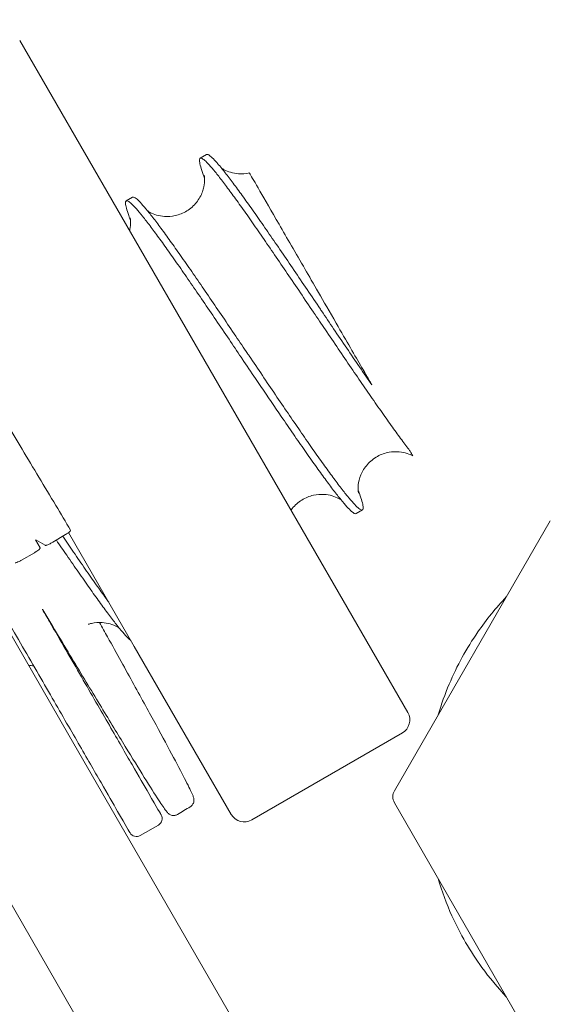
# Model space of a CAD drawing. Units: millimetres. Extents: x -4299 to 5600, y -5488 to 5460.
# Drawn here: x 1315 to 1351, y -2230 to -2164 of the extents above; entities that cross this region are included whole.
import ezdxf

# ---------------------------------------------------------------- set-up
doc = ezdxf.new("R2010")
doc.units = ezdxf.units.MM
doc.header["$LTSCALE"] = 0.2
doc.header["$MEASUREMENT"] = 0
doc.header["$PDMODE"] = 1
doc.linetypes.add('BORDER', pattern=[1.75, 0.5, -0.25, 0.5, -0.25, 0, -0.25])
doc.layers.add('HAGS - EN1176 Falling Space', color=30, linetype='BORDER')
doc.styles.get("Standard").update_dxf_attribs({"font": 'g13f12d.shx', "height": 300})
doc.dimstyles.new('HAGS - Dim Plan', dxfattribs={"dimtxt": 300, "dimasz": 200, "dimexe": 0.18, "dimexo": 0.0625, "dimgap": 150, "dimtad": 0, "dimlfac": 0.001, "dimrnd": 0.05, "dimzin": 1, "dimdsep": 46, "dimtxsty": 'Standard', "dimblk": 'HAGS - Dim Plan arrow', "dimcen": 0.1, "dimse1": 1, "dimse2": 1, "dimclrd": 1, "dimadec": 0, "dimazin": 0, "dimtfac": 1, "dimtofl": 0, "dimtmove": 0, "dimatfit": 3, "dimfxl": 1, "dimtolj": 1, "dimtzin": 0, "dimarcsym": 0})

# ---------------------------------------------------------------- blocks, each defined once
blk = doc.blocks.new('HAGS - Dim Plan arrow')
at = {"color": 1, "lineweight": 0}
blk.add_lwpolyline([(0, 0, 0, 0.35, 0), (-1, 0, 0.015, 0.015, 0)], format="xyseb", dxfattribs=at)
blk = doc.blocks.new('*D8')
at = {"color": 1, "lineweight": -2, "transparency": 16777216}
for p, q in [((4948.335, 2120.318), (4948.335, 627.713)), ((4948.335, -2105.765), (4948.335, -613.16))]:
    blk.add_line(p, q, dxfattribs=at)
at = {"layer": 'Defpoints', "color": 0, "transparency": 16777216}
for p in [(-1234.149, 2320.318), (-1248.449, -2305.765, 24.814), (4948.335, -2305.765)]:
    blk.add_point(p, dxfattribs=at)
at = {"color": 1, "lineweight": -2, "transparency": 16777216, "xscale": 200, "yscale": 200, "zscale": 200}
for p, rotation in [((4948.335, 2320.318), 90), ((4948.335, -2305.765), 270)]:
    blk.add_blockref('HAGS - Dim Plan arrow', p, dxfattribs=dict(at, rotation=rotation))
at = {"color": 0, "transparency": 16777216, "insert": (4948.335, 7.276), "char_height": 300, "attachment_point": 5, "rotation": 90}
blk.add_mtext('\\A1;4.65m', dxfattribs=at)
blk = doc.blocks.new('*D9')
at = {"color": 1, "lineweight": -2, "transparency": 16777216}
for p, q in [((5403.214, 4099.951), (5403.214, 605.387)), ((5403.214, -4100.049), (5403.214, -605.486))]:
    blk.add_line(p, q, dxfattribs=at)
at = {"layer": 'Defpoints', "color": 0, "transparency": 16777216}
for p in [(0.585, 4299.951), (0.585, -4300.049), (5403.214, -4300.049)]:
    blk.add_point(p, dxfattribs=at)
at = {"color": 1, "lineweight": -2, "transparency": 16777216, "xscale": 200, "yscale": 200, "zscale": 200}
for p, rotation in [((5403.214, 4299.951), 90), ((5403.214, -4300.049), 270)]:
    blk.add_blockref('HAGS - Dim Plan arrow', p, dxfattribs=dict(at, rotation=rotation))
at = {"color": 0, "transparency": 16777216, "insert": (5403.214, -0.049), "char_height": 300, "attachment_point": 5, "rotation": 90}
blk.add_mtext('\\A1;8.60m', dxfattribs=at)

msp = doc.modelspace()

# ---------------------------------------------------------------- linework, layer by layer
at = {"linetype": 'Continuous', "lineweight": 0}
for p, q in [((1108.501, -1848.62), (1318.501, -2212.351)), ((1315.204, -2165.84), (1321.699, -2177.09)), ((1327.287, -2173.733), (1327.716, -2173.486)), ((1322.765, -2176.344), (1322.336, -2176.592)), ((1321.699, -2177.09), (1334.69, -2199.591)), ((1338.15, -2197.276), (1337.722, -2197.524)), ((1350.722, -2197.998), (1340.286, -2216.075)), ((1318.473, -2198.792), (1322.874, -2206.413)), ((1316.58, -2199.814), (1316.27, -2199.276)), ((1316.906, -2199.647), (1316.273, -2199.282)), ((1318.265, -2198.931), (1317.419, -2199.44)), ((1315.331, -2200.635), (1316.191, -2200.139)), ((1334.69, -2199.591), (1341.185, -2210.841)), ((1322.874, -2206.413), (1329.369, -2217.663)), ((1331.001, -2234.002), (1318.501, -2212.351)), ((1340.819, -2212.207), (1330.735, -2218.029)), ((1323.206, -2238.502), (1310.706, -2216.851)), ((1340.286, -2216.878), (1350.722, -2234.955)), ((1324.489, -2218.377), (1323.274, -2219.078))]:
    msp.add_line(p, q, dxfattribs=at)
at = {"linetype": 'Continuous', "lineweight": 0, "extrusion": (0, 0, -1)}
for centre, radius, start, end in [((-1340.319, -2211.341), 1, 150, 240), ((-1340.982, -2216.476), 0.803, 330, 30), ((-1330.235, -2217.163), 1, 240, 330), ((-1323.024, -2218.645), 0.5, 240, 330)]:
    msp.add_arc(centre, radius, start, end, dxfattribs=at)
at = {"linetype": 'Continuous', "lineweight": 0}
msp.add_arc((1324.239, -2217.944), 0.5, 300, 30, dxfattribs=at)
for points, knots in [([(1327.579, -2175.061), (1327.548, -2174.981), (1327.52, -2174.905), (1327.493, -2174.831), (1327.421, -2174.632), (1327.364, -2174.458), (1327.322, -2174.311), (1327.28, -2174.164), (1327.254, -2174.045), (1327.244, -2173.952), (1327.233, -2173.86), (1327.239, -2173.796), (1327.261, -2173.76), (1327.268, -2173.748), (1327.277, -2173.739), (1327.287, -2173.733), (1327.309, -2173.721), (1327.338, -2173.721), (1327.376, -2173.735), (1327.43, -2173.754), (1327.501, -2173.802), (1327.587, -2173.878), (1327.674, -2173.953), (1327.776, -2174.056), (1327.894, -2174.185), (1328.011, -2174.314), (1328.144, -2174.47), (1328.291, -2174.651), (1328.439, -2174.832), (1328.601, -2175.039), (1328.777, -2175.269), (1328.953, -2175.499), (1329.143, -2175.753), (1329.345, -2176.029), (1329.547, -2176.304), (1329.76, -2176.6), (1329.986, -2176.915), (1330.211, -2177.231), (1330.448, -2177.567), (1330.694, -2177.919), (1330.94, -2178.27), (1331.195, -2178.638), (1331.459, -2179.02), (1331.722, -2179.401), (1331.992, -2179.796), (1332.269, -2180.201), (1332.547, -2180.608), (1332.831, -2181.024), (1333.119, -2181.448), (1333.406, -2181.872), (1333.697, -2182.302), (1333.991, -2182.736), (1334.285, -2183.171), (1334.581, -2183.609), (1334.877, -2184.047), (1334.911, -2184.098), (1334.945, -2184.149), (1334.98, -2184.199), (1335.242, -2184.587), (1335.503, -2184.975), (1335.764, -2185.36), (1336.059, -2185.796), (1336.351, -2186.229), (1336.641, -2186.656), (1336.93, -2187.083), (1337.216, -2187.503), (1337.496, -2187.914), (1337.776, -2188.324), (1338.05, -2188.724), (1338.317, -2189.112), (1338.583, -2189.5), (1338.843, -2189.874), (1339.093, -2190.233), (1339.343, -2190.593), (1339.584, -2190.936), (1339.815, -2191.26), (1340.045, -2191.585), (1340.265, -2191.891), (1340.472, -2192.176), (1340.68, -2192.462), (1340.876, -2192.726), (1341.058, -2192.967), (1341.145, -2193.081), (1341.228, -2193.19), (1341.308, -2193.294)], [34.831585, 34.831585, 34.831585, 34.831585, 35.414649, 35.414649, 35.414649, 37.003628, 37.003628, 37.003628, 38.592639, 38.592639, 38.592639, 40.180875, 40.180875, 40.180875, 40.683495, 40.683495, 40.683495, 41.769373, 41.769373, 41.769373, 43.361518, 43.361518, 43.361518, 44.950887, 44.950887, 44.950887, 46.537747, 46.537747, 46.537747, 48.128131, 48.128131, 48.128131, 49.718526, 49.718526, 49.718526, 51.305441, 51.305441, 51.305441, 52.896571, 52.896571, 52.896571, 54.485455, 54.485455, 54.485455, 56.07286, 56.07286, 56.07286, 57.664585, 57.664585, 57.664585, 59.25324, 59.25324, 59.25324, 60.841856, 60.841856, 60.841856, 61.025411, 61.025411, 61.025411, 62.429376, 62.429376, 62.429376, 64.019161, 64.019161, 64.019161, 65.609648, 65.609648, 65.609648, 67.197337, 67.197337, 67.197337, 68.786469, 68.786469, 68.786469, 70.37557, 70.37557, 70.37557, 71.965034, 71.965034, 71.965034, 73.557008, 73.557008, 73.557008, 74.309393, 74.309393, 74.309393, 74.309393]), ([(1338.777, -2188.91), (1338.775, -2188.907), (1338.773, -2188.904), (1338.771, -2188.901), (1338.505, -2188.514), (1338.231, -2188.115), (1337.952, -2187.706), (1337.672, -2187.296), (1337.387, -2186.876), (1337.098, -2186.45), (1336.808, -2186.023), (1336.515, -2185.59), (1336.22, -2185.153), (1335.951, -2184.754), (1335.68, -2184.353), (1335.409, -2183.952), (1335.383, -2183.914), (1335.358, -2183.877), (1335.333, -2183.84), (1335.037, -2183.401), (1334.741, -2182.963), (1334.447, -2182.529), (1334.153, -2182.094), (1333.861, -2181.663), (1333.574, -2181.239), (1333.286, -2180.815), (1333.003, -2180.399), (1332.725, -2179.992), (1332.447, -2179.586), (1332.176, -2179.19), (1331.912, -2178.807), (1331.648, -2178.424), (1331.392, -2178.056), (1331.145, -2177.703), (1330.898, -2177.35), (1330.662, -2177.014), (1330.435, -2176.697), (1330.21, -2176.38), (1329.995, -2176.082), (1329.792, -2175.806), (1329.589, -2175.529), (1329.399, -2175.274), (1329.222, -2175.043), (1329.046, -2174.811), (1328.883, -2174.603), (1328.734, -2174.421), (1328.635, -2174.298), (1328.542, -2174.186), (1328.455, -2174.087), (1328.413, -2174.038), (1328.372, -2173.992), (1328.333, -2173.949), (1328.215, -2173.818), (1328.111, -2173.714), (1328.024, -2173.637), (1327.937, -2173.56), (1327.865, -2173.51), (1327.81, -2173.489), (1327.77, -2173.474), (1327.739, -2173.472), (1327.716, -2173.486)], [14.107793, 14.107793, 14.107793, 14.107793, 14.120252, 14.120252, 14.120252, 15.70711, 15.70711, 15.70711, 17.296481, 17.296481, 17.296481, 18.888627, 18.888627, 18.888627, 20.342052, 20.342052, 20.342052, 20.477534, 20.477534, 20.477534, 22.065771, 22.065771, 22.065771, 23.654783, 23.654783, 23.654783, 25.243761, 25.243761, 25.243761, 26.833516, 26.833516, 26.833516, 28.423401, 28.423401, 28.423401, 30.012748, 30.012748, 30.012748, 31.600798, 31.600798, 31.600798, 33.190919, 33.190919, 33.190919, 34.779648, 34.779648, 34.779648, 35.846385, 35.846385, 35.846385, 36.369303, 36.369303, 36.369303, 37.9586, 37.9586, 37.9586, 39.547917, 39.547917, 39.547917, 40.683352, 40.683352, 40.683352, 40.683352]), ([(1328.72, -2174.402), (1328.72, -2174.403), (1328.721, -2174.403), (1328.768, -2174.434), (1328.827, -2174.47), (1329.01, -2174.566), (1329.156, -2174.628), (1329.484, -2174.724), (1329.667, -2174.759), (1330.091, -2174.785), (1330.339, -2174.766), (1330.579, -2174.711)], [18.117622, 18.117622, 18.117622, 18.117622, 18.12438, 18.12438, 18.553635, 18.553635, 19.215357, 19.215357, 19.860459, 19.860459, 20.654572, 20.654572, 20.654572, 20.654572]), ([(1323.769, -2177.261), (1323.769, -2177.261), (1323.77, -2177.262), (1323.817, -2177.292), (1323.876, -2177.328), (1324.058, -2177.424), (1324.203, -2177.486), (1324.53, -2177.582), (1324.714, -2177.617), (1325.134, -2177.644), (1325.378, -2177.626), (1325.885, -2177.512), (1326.151, -2177.404), (1326.636, -2177.106), (1326.858, -2176.909), (1327.213, -2176.467), (1327.351, -2176.216), (1327.479, -2175.861), (1327.51, -2175.751), (1327.572, -2175.459), (1327.583, -2175.291), (1327.581, -2175.064), (1327.574, -2174.99), (1327.56, -2174.887), (1327.555, -2174.863), (1327.554, -2174.86), (1327.554, -2174.86), (1327.554, -2174.86)], [18.118746, 18.118746, 18.118746, 18.118746, 18.124068, 18.124068, 18.553998, 18.553998, 19.212796, 19.212796, 19.8578, 19.8578, 20.640192, 20.640192, 21.531581, 21.531581, 22.453803, 22.453803, 23.372276, 23.372276, 23.793297, 23.793297, 24.547079, 24.547079, 25.180817, 25.180817, 25.90639, 25.90639, 25.960676, 25.960676, 25.960676, 25.960676]), ([(1338.777, -2188.91), (1338.774, -2188.904), (1338.77, -2188.897), (1338.761, -2188.881), (1338.755, -2188.872), (1338.736, -2188.839), (1338.721, -2188.813), (1338.668, -2188.722), (1338.621, -2188.64), (1338.448, -2188.34), (1338.286, -2188.06), (1337.664, -2186.982), (1337.085, -2185.979), (1335.501, -2183.235), (1334.819, -2182.054), (1333.675, -2180.073), (1333.085, -2179.052), (1332.05, -2177.258), (1331.614, -2176.503), (1330.951, -2175.355), (1330.73, -2174.972), (1330.598, -2174.743), (1330.579, -2174.711), (1330.579, -2174.711)], [0.000001, 0.000001, 0.000001, 0.000001, 0.0042163, 0.0042163, 0.0086326, 0.0086326, 0.0186956, 0.0186956, 0.0423906, 0.0423906, 0.0945177, 0.0945177, 0.2097314, 0.2097314, 0.3563185, 0.3563185, 0.5395173, 0.5395173, 0.7226535, 0.7226535, 0.9062142, 0.9062142, 0.975724, 0.975724, 0.975724, 0.975724]), ([(1338.15, -2197.276), (1338.128, -2197.289), (1338.099, -2197.289), (1338.061, -2197.275), (1338.007, -2197.255), (1337.937, -2197.207), (1337.85, -2197.132), (1337.764, -2197.057), (1337.662, -2196.954), (1337.544, -2196.825), (1337.426, -2196.696), (1337.293, -2196.54), (1337.146, -2196.359), (1336.998, -2196.177), (1336.836, -2195.971), (1336.66, -2195.741), (1336.484, -2195.511), (1336.295, -2195.257), (1336.092, -2194.981), (1335.89, -2194.706), (1335.676, -2194.409), (1335.451, -2194.093), (1335.225, -2193.777), (1334.989, -2193.442), (1334.743, -2193.091), (1334.497, -2192.739), (1334.242, -2192.371), (1333.978, -2191.989), (1333.715, -2191.608), (1333.444, -2191.213), (1333.167, -2190.808), (1332.89, -2190.402), (1332.607, -2189.986), (1332.319, -2189.562), (1332.031, -2189.138), (1331.74, -2188.707), (1331.446, -2188.273), (1331.152, -2187.838), (1330.856, -2187.401), (1330.56, -2186.962), (1330.526, -2186.912), (1330.492, -2186.861), (1330.458, -2186.81), (1330.196, -2186.422), (1329.934, -2186.035), (1329.673, -2185.649), (1329.378, -2185.213), (1329.086, -2184.78), (1328.797, -2184.354), (1328.507, -2183.926), (1328.221, -2183.506), (1327.941, -2183.095), (1327.661, -2182.685), (1327.387, -2182.285), (1327.12, -2181.897), (1326.854, -2181.51), (1326.594, -2181.135), (1326.344, -2180.776), (1326.093, -2180.416), (1325.852, -2180.073), (1325.621, -2179.748), (1325.391, -2179.424), (1325.172, -2179.118), (1324.965, -2178.834), (1324.757, -2178.548), (1324.562, -2178.284), (1324.379, -2178.043), (1324.197, -2177.802), (1324.029, -2177.584), (1323.874, -2177.391), (1323.72, -2177.199), (1323.58, -2177.031), (1323.456, -2176.89), (1323.331, -2176.748), (1323.222, -2176.633), (1323.128, -2176.545), (1323.034, -2176.457), (1322.956, -2176.396), (1322.894, -2176.364), (1322.837, -2176.334), (1322.794, -2176.327), (1322.765, -2176.344)], [0, 0, 0, 0, 1.088234, 1.088234, 1.088234, 2.67695, 2.67695, 2.67695, 4.265451, 4.265451, 4.265451, 5.854747, 5.854747, 5.854747, 7.442905, 7.442905, 7.442905, 9.034877, 9.034877, 9.034877, 10.624343, 10.624343, 10.624343, 12.213445, 12.213445, 12.213445, 13.802576, 13.802576, 13.802576, 15.390264, 15.390264, 15.390264, 16.980752, 16.980752, 16.980752, 18.570537, 18.570537, 18.570537, 20.158359, 20.158359, 20.158359, 20.341914, 20.341914, 20.341914, 21.746673, 21.746673, 21.746673, 23.335328, 23.335328, 23.335328, 24.927051, 24.927051, 24.927051, 26.514457, 26.514457, 26.514457, 28.103342, 28.103342, 28.103342, 29.694471, 29.694471, 29.694471, 31.281386, 31.281386, 31.281386, 32.871782, 32.871782, 32.871782, 34.462166, 34.462166, 34.462166, 36.049024, 36.049024, 36.049024, 37.638395, 37.638395, 37.638395, 39.230541, 39.230541, 39.230541, 40.683966, 40.683966, 40.683966, 40.683966]), ([(1322.628, -2177.92), (1322.581, -2177.796), (1322.538, -2177.681), (1322.501, -2177.574), (1322.434, -2177.384), (1322.383, -2177.221), (1322.347, -2177.084), (1322.312, -2176.948), (1322.292, -2176.84), (1322.288, -2176.759), (1322.285, -2176.678), (1322.297, -2176.625), (1322.325, -2176.599), (1322.329, -2176.597), (1322.332, -2176.594), (1322.336, -2176.592)], [34.83152, 34.83152, 34.83152, 34.83152, 35.731105, 35.731105, 35.731105, 37.32283, 37.32283, 37.32283, 38.911484, 38.911484, 38.911484, 40.500101, 40.500101, 40.500101, 40.683656, 40.683656, 40.683656, 40.683656]), ([(1322.336, -2176.592), (1322.364, -2176.575), (1322.405, -2176.581), (1322.459, -2176.608), (1322.52, -2176.639), (1322.597, -2176.698), (1322.69, -2176.784), (1322.783, -2176.87), (1322.891, -2176.984), (1323.015, -2177.124), (1323.139, -2177.264), (1323.277, -2177.43), (1323.431, -2177.621), (1323.584, -2177.812), (1323.752, -2178.028), (1323.933, -2178.268), (1324.114, -2178.507), (1324.309, -2178.77), (1324.515, -2179.053), (1324.722, -2179.337), (1324.941, -2179.642), (1325.171, -2179.965), (1325.401, -2180.289), (1325.642, -2180.632), (1325.892, -2180.991), (1326.142, -2181.348), (1326.4, -2181.722), (1326.666, -2182.109), (1326.933, -2182.496), (1327.207, -2182.896), (1327.486, -2183.305), (1327.766, -2183.715), (1328.051, -2184.134), (1328.34, -2184.56), (1328.629, -2184.987), (1328.921, -2185.419), (1329.216, -2185.855), (1329.486, -2186.254), (1329.757, -2186.656), (1330.029, -2187.058), (1330.054, -2187.095), (1330.079, -2187.132), (1330.104, -2187.169), (1330.4, -2187.608), (1330.697, -2188.047), (1330.991, -2188.482), (1331.11, -2188.658), (1331.229, -2188.834), (1331.347, -2189.008), (1331.812, -2189.696), (1332.269, -2190.368), (1332.712, -2191.016), (1332.989, -2191.423), (1333.261, -2191.819), (1333.525, -2192.201), (1333.789, -2192.584), (1334.044, -2192.953), (1334.291, -2193.305), (1334.538, -2193.658), (1334.775, -2193.995), (1335.001, -2194.312), (1335.227, -2194.629), (1335.442, -2194.927), (1335.645, -2195.203), (1335.847, -2195.48), (1336.037, -2195.735), (1336.214, -2195.966), (1336.391, -2196.198), (1336.554, -2196.406), (1336.702, -2196.589), (1336.851, -2196.772), (1336.985, -2196.929), (1337.104, -2197.06), (1337.222, -2197.191), (1337.326, -2197.296), (1337.413, -2197.373), (1337.563, -2197.505), (1337.666, -2197.556), (1337.722, -2197.524)], [40.683656, 40.683656, 40.683656, 40.683656, 42.087621, 42.087621, 42.087621, 43.677406, 43.677406, 43.677406, 45.267892, 45.267892, 45.267892, 46.855581, 46.855581, 46.855581, 48.444713, 48.444713, 48.444713, 50.033814, 50.033814, 50.033814, 51.623279, 51.623279, 51.623279, 53.215253, 53.215253, 53.215253, 54.803411, 54.803411, 54.803411, 56.392704, 56.392704, 56.392704, 57.981207, 57.981207, 57.981207, 59.569925, 59.569925, 59.569925, 61.025707, 61.025707, 61.025707, 61.159993, 61.159993, 61.159993, 62.750608, 62.750608, 62.750608, 63.394178, 63.394178, 63.394178, 65.928268, 65.928268, 65.928268, 67.517427, 67.517427, 67.517427, 69.106743, 69.106743, 69.106743, 70.697464, 70.697464, 70.697464, 72.285657, 72.285657, 72.285657, 73.874479, 73.874479, 73.874479, 75.464097, 75.464097, 75.464097, 77.053942, 77.053942, 77.053942, 78.644095, 78.644095, 78.644095, 81.373418, 81.373418, 81.373418, 81.373418]), ([(1322.563, -2178.586), (1322.569, -2178.558), (1322.576, -2178.531), (1322.62, -2178.318), (1322.632, -2178.149), (1322.63, -2177.923), (1322.623, -2177.849), (1322.609, -2177.745), (1322.604, -2177.721), (1322.603, -2177.718), (1322.603, -2177.718), (1322.603, -2177.718)], [23.686806, 23.686806, 23.686806, 23.686806, 23.79401, 23.79401, 24.547622, 24.547622, 25.18289, 25.18289, 25.911419, 25.911419, 25.963489, 25.963489, 25.963489, 25.963489]), ([(1313.257, -2189.689), (1313.946, -2190.839), (1314.655, -2192.022), (1316.114, -2194.46), (1316.873, -2195.726), (1317.953, -2197.531), (1318.284, -2198.084), (1318.612, -2198.632)], [30.895318, 30.895318, 30.895318, 30.895318, 35.066179, 35.066179, 39.457069, 39.457069, 41.403543, 41.403543, 41.403543, 41.403543]), ([(1341.519, -2193.66), (1341.419, -2193.605), (1341.287, -2193.545), (1340.98, -2193.445), (1340.802, -2193.406), (1340.395, -2193.366), (1340.159, -2193.374), (1339.659, -2193.464), (1339.392, -2193.559), (1338.897, -2193.832), (1338.666, -2194.019), (1338.288, -2194.446), (1338.138, -2194.693), (1337.941, -2195.169), (1337.889, -2195.405), (1337.852, -2195.747), (1337.854, -2195.872), (1337.864, -2196.039), (1337.872, -2196.089), (1337.881, -2196.14), (1337.883, -2196.15), (1337.883, -2196.15)], [0, 0, 0, 0, 0.630623, 0.630623, 1.270747, 1.270747, 2.032331, 2.032331, 2.914085, 2.914085, 3.834952, 3.834952, 4.755704, 4.755704, 5.625143, 5.625143, 6.323375, 6.323375, 6.965206, 6.965206, 7.465863, 7.465863, 7.465863, 7.465863]), ([(1341.519, -2193.66), (1341.519, -2193.66), (1341.473, -2193.58), (1341.386, -2193.428), (1341.343, -2193.354), (1341.308, -2193.294)], [2.3600573, 2.3600573, 2.3600573, 2.3600573, 2.4813919, 2.4813919, 2.5741914, 2.5741914, 2.5741914, 2.5741914]), ([(1336.718, -2196.607), (1336.717, -2196.607), (1336.716, -2196.607), (1336.67, -2196.576), (1336.611, -2196.54), (1336.428, -2196.444), (1336.282, -2196.381), (1335.953, -2196.285), (1335.769, -2196.251), (1335.348, -2196.225), (1335.104, -2196.243), (1334.598, -2196.357), (1334.331, -2196.466), (1333.847, -2196.765), (1333.625, -2196.962), (1333.419, -2197.22), (1333.391, -2197.257), (1333.364, -2197.294)], [18.117643, 18.117643, 18.117643, 18.117643, 18.123684, 18.123684, 18.552074, 18.552074, 19.214798, 19.214798, 19.862016, 19.862016, 20.644595, 20.644595, 21.536211, 21.536211, 22.458468, 22.458468, 22.608509, 22.608509, 22.608509, 22.608509]), ([(1337.859, -2195.949), (1337.889, -2196.029), (1337.918, -2196.106), (1337.944, -2196.179), (1338.089, -2196.578), (1338.173, -2196.873), (1338.194, -2197.057), (1338.204, -2197.149), (1338.198, -2197.214), (1338.176, -2197.25), (1338.169, -2197.262), (1338.161, -2197.27), (1338.15, -2197.276)], [75.517691, 75.517691, 75.517691, 75.517691, 76.10139, 76.10139, 76.10139, 79.28289, 79.28289, 79.28289, 80.873502, 80.873502, 80.873502, 81.374925, 81.374925, 81.374925, 81.374925]), ([(1322.591, -2218.895), (1322.591, -2218.895), (1322.152, -2218.135), (1320.717, -2215.65), (1319.184, -2212.995), (1317.301, -2209.733), (1314.538, -2204.948), (1312.248, -2200.981), (1310.761, -2198.406)], [0.018106, 0.018106, 0.018106, 0.018106, 8.918503, 13.750144, 18.581786, 23.413428, 28.24507, 37.163572, 37.163572, 37.163572, 37.163572]), ([(1318.612, -2198.632), (1318.614, -2198.634), (1318.614, -2198.637), (1318.615, -2198.647), (1318.612, -2198.655), (1318.594, -2198.684), (1318.573, -2198.708), (1318.511, -2198.763), (1318.471, -2198.795), (1318.4, -2198.845), (1318.374, -2198.863), (1318.32, -2198.898), (1318.293, -2198.915), (1318.265, -2198.931)], [-0.07386072, -0.07386072, -0.07386072, -0.07386072, -0.06897312, -0.06897312, -0.05863868, -0.05863868, -0.03934819, -0.03934819, -0.02005703, -0.02005703, -0.00972343, -0.00972343, 0, 0, 0, 0]), ([(1317.419, -2199.44), (1317.391, -2199.456), (1317.363, -2199.473), (1317.305, -2199.505), (1317.275, -2199.521), (1317.191, -2199.564), (1317.138, -2199.588), (1317.045, -2199.625), (1317.005, -2199.639), (1316.957, -2199.649), (1316.942, -2199.651), (1316.92, -2199.651), (1316.912, -2199.65), (1316.906, -2199.647)], [-0.07869687, -0.07869687, -0.07869687, -0.07869687, -0.06897347, -0.06897347, -0.0586399, -0.0586399, -0.03934879, -0.03934879, -0.02005834, -0.02005834, -0.00972393, -0.00972393, 0, 0, 0, 0]), ([(1317.657, -2199.297), (1317.893, -2199.642), (1318.125, -2199.981), (1318.352, -2200.312), (1318.622, -2200.705), (1318.884, -2201.086), (1319.139, -2201.451), (1319.393, -2201.817), (1319.638, -2202.166), (1319.872, -2202.499), (1320.107, -2202.83), (1320.33, -2203.143), (1320.543, -2203.437), (1320.755, -2203.73), (1320.956, -2204.003), (1321.143, -2204.254), (1321.331, -2204.504), (1321.505, -2204.731), (1321.665, -2204.933), (1321.825, -2205.136), (1321.97, -2205.314), (1322.101, -2205.466), (1322.232, -2205.618), (1322.348, -2205.744), (1322.448, -2205.843), (1322.523, -2205.917), (1322.589, -2205.976), (1322.646, -2206.019)], [65.550266, 65.550266, 65.550266, 65.550266, 66.886939, 66.886939, 66.886939, 68.477323, 68.477323, 68.477323, 70.067226, 70.067226, 70.067226, 71.654633, 71.654633, 71.654633, 73.245763, 73.245763, 73.245763, 74.834197, 74.834197, 74.834197, 76.422052, 76.422052, 76.422052, 78.013777, 78.013777, 78.013777, 79.203313, 79.203313, 79.203313, 79.203313]), ([(1321.168, -2203.459), (1321.11, -2203.38), (1321.051, -2203.299), (1320.991, -2203.216), (1320.78, -2202.924), (1320.557, -2202.612), (1320.323, -2202.281), (1320.089, -2201.95), (1319.844, -2201.601), (1319.591, -2201.237), (1319.337, -2200.872), (1319.075, -2200.493), (1318.806, -2200.101), (1318.57, -2199.757), (1318.328, -2199.403), (1318.081, -2199.042)], [9.221175, 9.221175, 9.221175, 9.221175, 9.670695, 9.670695, 9.670695, 11.258745, 11.258745, 11.258745, 12.849028, 12.849028, 12.849028, 14.437595, 14.437595, 14.437595, 15.833486, 15.833486, 15.833486, 15.833486]), ([(1316.191, -2200.139), (1316.219, -2200.123), (1316.246, -2200.106), (1316.302, -2200.071), (1316.33, -2200.053), (1316.405, -2200.002), (1316.449, -2199.97), (1316.519, -2199.911), (1316.546, -2199.884), (1316.572, -2199.851), (1316.578, -2199.841), (1316.583, -2199.825), (1316.583, -2199.818), (1316.58, -2199.814)], [-0.07869686, -0.07869686, -0.07869686, -0.07869686, -0.06897346, -0.06897346, -0.05863989, -0.05863989, -0.03934878, -0.03934878, -0.02005834, -0.02005834, -0.00972393, -0.00972393, 0, 0, 0, 0]), ([(1314.895, -2200.82), (1314.898, -2200.82), (1314.902, -2200.82), (1314.933, -2200.816), (1314.969, -2200.806), (1315.056, -2200.774), (1315.105, -2200.752), (1315.188, -2200.713), (1315.217, -2200.698), (1315.275, -2200.667), (1315.303, -2200.651), (1315.331, -2200.635)], [-0.0614576, -0.0614576, -0.0614576, -0.0614576, -0.05863884, -0.05863884, -0.03934828, -0.03934828, -0.02005706, -0.02005706, -0.00972344, -0.00972344, 0, 0, 0, 0]), ([(1343.225, -2210.985), (1343.43, -2210.289), (1343.674, -2209.605), (1344.471, -2207.715), (1345.116, -2206.538), (1346.443, -2204.617), (1347.082, -2203.831), (1347.777, -2203.099)], [80.082406, 80.082406, 80.082406, 80.082406, 82.252444, 82.252444, 86.23637, 86.23637, 89.257122, 89.257122, 89.257122, 89.257122]), ([(1325.777, -2217.66), (1325.719, -2217.695), (1325.653, -2217.718), (1325.528, -2217.737), (1325.468, -2217.733), (1325.368, -2217.714), (1325.327, -2217.699), (1325.257, -2217.666), (1325.231, -2217.649), (1325.172, -2217.607), (1325.15, -2217.587), (1325.075, -2217.513), (1325.04, -2217.468), (1324.877, -2217.255), (1324.718, -2217.022), (1324.253, -2216.309), (1323.932, -2215.802), (1323.177, -2214.591), (1322.746, -2213.892), (1321.783, -2212.318), (1321.248, -2211.436), (1320.092, -2209.527), (1319.467, -2208.492), (1318.156, -2206.313), (1317.463, -2205.16), (1316.742, -2203.959), (1316.733, -2203.944), (1316.725, -2203.929)], [0, 0, 0, 0, 0.253604, 0.253604, 0.49912, 0.49912, 0.747507, 0.747507, 1.047014, 1.047014, 1.574284, 1.574284, 3.100997, 3.100997, 7.172139, 7.172139, 11.831755, 11.831755, 16.257928, 16.257928, 20.663913, 20.663913, 25.064692, 25.064692, 29.462687, 29.462687, 29.51704, 29.51704, 29.51704, 29.51704]), ([(1324.672, -2217.694), (1324.672, -2217.694), (1324.233, -2216.933), (1322.798, -2214.449), (1321.265, -2211.794), (1319.382, -2208.531), (1317.796, -2205.785), (1316.884, -2204.206), (1316.727, -2203.933)], [0.018106, 0.018106, 0.018106, 0.018106, 8.918503, 13.750144, 18.581786, 23.413428, 28.24507, 29.247483, 29.247483, 29.247483, 29.247483]), ([(1321.865, -2205.183), (1321.864, -2205.182), (1321.863, -2205.182), (1321.817, -2205.151), (1321.758, -2205.116), (1321.575, -2205.02), (1321.428, -2204.956), (1321.097, -2204.86), (1320.912, -2204.826), (1320.489, -2204.8), (1320.245, -2204.819), (1319.936, -2204.89), (1319.863, -2204.91), (1319.792, -2204.933)], [18.118895, 18.118895, 18.118895, 18.118895, 18.125407, 18.125407, 18.551335, 18.551335, 19.22052, 19.22052, 19.872151, 19.872151, 20.65546, 20.65546, 20.895309, 20.895309, 20.895309, 20.895309]), ([(1320.55, -2204.81), (1320.732, -2205.138), (1320.911, -2205.462), (1321.707, -2206.9), (1322.296, -2207.967), (1323.381, -2209.939), (1323.882, -2210.854), (1324.775, -2212.493), (1325.17, -2213.224), (1325.839, -2214.475), (1326.114, -2214.999), (1326.536, -2215.824), (1326.682, -2216.121), (1326.798, -2216.396), (1326.822, -2216.453), (1326.853, -2216.56), (1326.865, -2216.596), (1326.871, -2216.713), (1326.872, -2216.771), (1326.84, -2216.885), (1326.825, -2216.924), (1326.772, -2217.016), (1326.727, -2217.07), (1326.658, -2217.124), (1326.642, -2217.135), (1326.625, -2217.145)], [42.455402, 42.455402, 42.455402, 42.455402, 43.707132, 43.707132, 48.103176, 48.103176, 52.500166, 52.500166, 56.899035, 56.899035, 61.302313, 61.302313, 65.720394, 65.720394, 67.286606, 67.286606, 68.073127, 68.073127, 68.497573, 68.497573, 68.685236, 68.685236, 68.944736, 68.944736, 69.016879, 69.016879, 69.016879, 69.016879]), ([(1347.798, -2229.89), (1347.202, -2229.264), (1346.647, -2228.599), (1345.36, -2226.827), (1344.686, -2225.666), (1343.777, -2223.646), (1343.467, -2222.808), (1343.217, -2221.954)], [59.744657, 59.744657, 59.744657, 59.744657, 62.330632, 62.330632, 66.315356, 66.315356, 68.978719, 68.978719, 68.978719, 68.978719])]:
    msp.add_open_spline(points, degree=3, knots=knots, dxfattribs=at)
for points in [[(1322.788, -2176.88), (1322.788, -2176.88), (1322.788, -2176.88), (1322.788, -2176.88)], [(1318.216, -2206.413), (1318.208, -2206.433), (1318.201, -2206.453), (1318.193, -2206.473)], [(1316.141, -2207.723), (1316.032, -2207.7), (1315.918, -2207.683), (1315.801, -2207.675)], [(1326.625, -2217.145), (1326.342, -2217.316), (1326.06, -2217.488), (1325.777, -2217.66)], [(1325.777, -2217.66), (1325.777, -2217.66), (1325.777, -2217.66), (1325.777, -2217.66)]]:
    msp.add_open_spline(points, degree=3, dxfattribs=at)
at = {"layer": 'HAGS - EN1176 Falling Space'}
msp.add_circle((0.585, -0.049), 4300, dxfattribs=at)

# ---------------------------------------------------------------- dimensions: what is measured, and where the dimension line sits
dim = msp.add_linear_dim(base=(5403.214, -4300.049), p1=(0.585, 4299.951), p2=(0.585, -4300.049), angle=90, dimstyle='HAGS - Dim Plan', override={"dimpost": 'm'})
dim.commit()
dim.dimension.update_dxf_attribs({"geometry": '*D9', "text_midpoint": (5403.214, -0.049)})
dim = msp.add_linear_dim(base=(4948.335, -2305.765), p1=(-1234.149, 2320.318), p2=(-1248.449, -2305.765, 24.814), angle=90, dimstyle='HAGS - Dim Plan', override={"dimpost": 'm'})
dim.commit()
dim.dimension.update_dxf_attribs({"geometry": '*D8', "text_midpoint": (4948.335, 7.276), "dimtype": 160})

doc.saveas('drawing.dxf')
